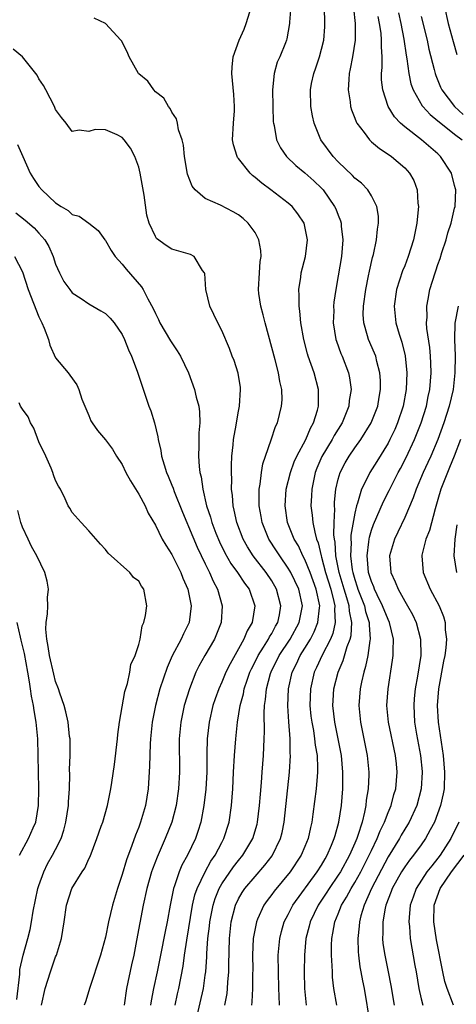
# Model space of a CAD drawing. Units: inches. Extents: x 2628000 to 2631000, y 1500000 to 1503000.
# Drawn here: x 2628837 to 2628889, y 1500321 to 1500439 of the extents above; entities that cross this region are included whole.
import ezdxf

# ---------------------------------------------------------------- set-up
doc = ezdxf.new("R2010")
doc.units = ezdxf.units.IN
doc.header["$MEASUREMENT"] = 0
doc.layers.add('LD26281500_2ft', color=111, linetype='Continuous')

msp = doc.modelspace()

# ---------------------------------------------------------------- linework, layer by layer
at = {"layer": 'LD26281500_2ft'}
for points, elevation in [([(2628869.43, 1500442.57), (2628869.15, 1500439.15), (2628869.15, 1500439), (2628868.83, 1500437.17), (2628868.78, 1500437), (2628868.65, 1500436.65), (2628867.97, 1500435), (2628867.67, 1500434.33), (2628867.31, 1500433), (2628867.11, 1500431), (2628867.13, 1500429), (2628867.18, 1500427.18), (2628867.21, 1500427), (2628867.28, 1500426.72), (2628867.57, 1500425), (2628868.04, 1500424.04), (2628868.77, 1500423), (2628869.91, 1500421.91), (2628871, 1500421.06), (2628872.08, 1500420.08), (2628873, 1500419.21), (2628873.19, 1500419), (2628874.57, 1500417), (2628874.7, 1500416.7), (2628875, 1500415.94), (2628875.28, 1500415.28), (2628875.35, 1500415), (2628875.37, 1500414.63), (2628875.55, 1500413), (2628875.38, 1500411), (2628875, 1500408.64), (2628874.7, 1500407), (2628874.49, 1500405.51), (2628874.45, 1500405), (2628874.46, 1500404.46), (2628874.41, 1500403), (2628874.73, 1500401), (2628874.79, 1500400.79), (2628875.33, 1500399.33), (2628875.48, 1500399), (2628876.25, 1500397), (2628876.38, 1500396.38), (2628876.56, 1500395), (2628876.34, 1500393.66), (2628876.28, 1500393), (2628875.46, 1500391), (2628874.52, 1500389.48), (2628874.27, 1500389), (2628873.05, 1500386.95), (2628872.45, 1500385.55), (2628872.24, 1500385), (2628871.81, 1500383), (2628871.79, 1500382.21), (2628871.72, 1500381), (2628871.88, 1500379.88), (2628871.96, 1500379), (2628872.17, 1500377.83), (2628872.41, 1500377), (2628872.58, 1500376.58), (2628872.94, 1500375), (2628873, 1500374.84), (2628873.49, 1500373), (2628874.1, 1500371), (2628874.48, 1500369.52), (2628874.58, 1500369), (2628874.55, 1500368.55), (2628874.65, 1500367), (2628874.35, 1500365.65), (2628874.07, 1500365), (2628873.07, 1500363.07), (2628872.41, 1500361.59), (2628872.12, 1500361), (2628871.65, 1500359), (2628871.6, 1500357), (2628871.72, 1500355.72), (2628871.81, 1500355), (2628872.01, 1500353.99), (2628872.16, 1500353), (2628872.23, 1500352.23), (2628872.46, 1500351), (2628872.53, 1500349.47), (2628872.52, 1500349), (2628872.46, 1500348.46), (2628872.35, 1500347), (2628871.96, 1500343.96), (2628871.82, 1500343), (2628871.66, 1500342.34), (2628871.38, 1500341), (2628871, 1500340.06), (2628870.55, 1500339), (2628869.22, 1500337), (2628867.3, 1500334.7), (2628867, 1500334.29), (2628866.44, 1500333.56), (2628866.05, 1500333), (2628865.31, 1500331.31), (2628865.16, 1500331), (2628864.81, 1500329.19), (2628864.79, 1500329), (2628864.7, 1500327), (2628864.72, 1500325.28), (2628864.7, 1500324.7), (2628864.7, 1500323), (2628864.61, 1500321.39), (2628864.56, 1500321)], 8102), ([(2628867.92, 1500321), (2628867.91, 1500322.09), (2628867.86, 1500323), (2628867.8, 1500325), (2628867.78, 1500327), (2628867.96, 1500329), (2628868.17, 1500329.83), (2628868.52, 1500331), (2628869, 1500331.9), (2628869.56, 1500333), (2628872.48, 1500337), (2628873, 1500337.83), (2628873.42, 1500338.58), (2628873.68, 1500339), (2628874.21, 1500340.21), (2628874.53, 1500341), (2628874.62, 1500341.38), (2628875.09, 1500343), (2628875.39, 1500345), (2628875.56, 1500347), (2628875.57, 1500349), (2628875.38, 1500351), (2628875, 1500353), (2628874.59, 1500355), (2628874.36, 1500357), (2628874.38, 1500357.62), (2628874.48, 1500359), (2628875, 1500361), (2628875.6, 1500362.4), (2628876.09, 1500364.09), (2628876.45, 1500365), (2628876.56, 1500365.44), (2628876.64, 1500367), (2628876.35, 1500368.35), (2628876.31, 1500369), (2628876.05, 1500369.95), (2628875.72, 1500371), (2628875.13, 1500373), (2628874.73, 1500375), (2628874.64, 1500376.64), (2628874.56, 1500377), (2628874.49, 1500377.51), (2628874.52, 1500379), (2628874.59, 1500380.59), (2628874.55, 1500381), (2628874.56, 1500381.44), (2628874.72, 1500383), (2628875, 1500384.22), (2628875.22, 1500385), (2628875.82, 1500386.18), (2628876.31, 1500387), (2628877, 1500387.99), (2628877.73, 1500389), (2628878.98, 1500391), (2628879.77, 1500393), (2628879.94, 1500394.06), (2628880.11, 1500395), (2628880.09, 1500396.09), (2628880.02, 1500397), (2628879.64, 1500398.36), (2628879.51, 1500399), (2628879.37, 1500399.37), (2628878.66, 1500401), (2628878.54, 1500401.46), (2628878.07, 1500403), (2628878.01, 1500404.01), (2628878.03, 1500405), (2628878.32, 1500407), (2628878.66, 1500408.66), (2628878.76, 1500409.24), (2628879.12, 1500410.88), (2628879.23, 1500411.23), (2628879.62, 1500413), (2628879.72, 1500414.28), (2628879.86, 1500415), (2628879.84, 1500415.84), (2628879.64, 1500417), (2628879, 1500418.27), (2628878.58, 1500419), (2628877.79, 1500419.79), (2628877, 1500420.41), (2628876.74, 1500420.74), (2628875, 1500422.38), (2628874.41, 1500423), (2628872.92, 1500425), (2628872.1, 1500427), (2628871.91, 1500427.91), (2628871.71, 1500429), (2628871.65, 1500431), (2628871.79, 1500431.79), (2628872.06, 1500433), (2628872.33, 1500433.67), (2628872.76, 1500435), (2628873, 1500435.89), (2628873.26, 1500437), (2628873.39, 1500438.61), (2628873.4, 1500439), (2628873.38, 1500439.38), (2628873.27, 1500443)], 8104), ([(2628876.85, 1500440.85), (2628877.03, 1500439), (2628877.04, 1500437), (2628876.74, 1500435), (2628876.46, 1500433.54), (2628876.33, 1500433), (2628876.27, 1500432.27), (2628876.19, 1500431), (2628876.44, 1500429.56), (2628876.5, 1500429), (2628876.6, 1500428.6), (2628877, 1500427.6), (2628877.16, 1500427.16), (2628877.25, 1500427), (2628878.11, 1500425.89), (2628878.75, 1500425), (2628878.87, 1500424.87), (2628879, 1500424.78), (2628879.96, 1500423.96), (2628881, 1500423.3), (2628881.4, 1500423), (2628883, 1500421.64), (2628883.59, 1500421), (2628884.1, 1500420.1), (2628884.49, 1500419), (2628884.6, 1500417.4), (2628884.66, 1500417), (2628884.64, 1500416.64), (2628884.48, 1500415), (2628884.22, 1500413.78), (2628884.08, 1500413), (2628883.43, 1500411), (2628883, 1500409.87), (2628882.74, 1500409.25), (2628882.02, 1500407), (2628881.72, 1500405), (2628881.95, 1500403), (2628882.34, 1500401.66), (2628882.67, 1500400.67), (2628883.06, 1500399.06), (2628883.26, 1500397), (2628883.19, 1500395), (2628882.82, 1500393), (2628882.15, 1500391), (2628881.8, 1500390.2), (2628881.23, 1500389), (2628881, 1500388.55), (2628879.65, 1500386.35), (2628878.81, 1500385), (2628878.66, 1500384.66), (2628877.82, 1500383), (2628877.33, 1500381.33), (2628877.2, 1500381), (2628877, 1500380.14), (2628876.53, 1500377.47), (2628876.52, 1500377), (2628876.55, 1500376.55), (2628876.48, 1500375), (2628876.7, 1500373.3), (2628876.76, 1500373), (2628877, 1500372.14), (2628877.29, 1500371.29), (2628877.38, 1500371), (2628878.15, 1500369), (2628878.3, 1500368.3), (2628878.73, 1500367), (2628878.71, 1500366.71), (2628878.86, 1500365), (2628878.81, 1500364.81), (2628878.56, 1500363), (2628878.3, 1500361.7), (2628878.08, 1500361), (2628877.79, 1500359.8), (2628877.65, 1500359), (2628877.47, 1500357), (2628877.67, 1500355), (2628878.09, 1500353), (2628878.49, 1500351), (2628878.67, 1500349), (2628878.68, 1500348.68), (2628878.59, 1500347), (2628878.38, 1500345.62), (2628878.32, 1500345), (2628878.17, 1500344.17), (2628877.88, 1500343), (2628877.38, 1500341.38), (2628877.24, 1500341), (2628877, 1500340.44), (2628876.36, 1500339), (2628875.26, 1500337), (2628875, 1500336.6), (2628873.9, 1500335), (2628873.56, 1500334.44), (2628872.58, 1500333), (2628871.61, 1500331), (2628871.51, 1500330.49), (2628871.12, 1500329), (2628870.96, 1500327), (2628870.92, 1500325), (2628870.95, 1500323), (2628871.15, 1500321)], 8106), ([(2628887.78, 1500441), (2628888.24, 1500439), (2628888.83, 1500436.83), (2628889.28, 1500435.28)], 8114), ([(2628857.86, 1500319), (2628858.78, 1500323), (2628859, 1500324.57), (2628859.06, 1500325), (2628859.18, 1500326.81), (2628859.2, 1500327.2), (2628859.33, 1500329), (2628859.52, 1500330.48), (2628859.56, 1500331), (2628859.95, 1500333), (2628860.19, 1500333.81), (2628860.67, 1500335), (2628861, 1500335.58), (2628862.4, 1500337.6), (2628863, 1500338.37), (2628863.53, 1500339), (2628864.72, 1500341), (2628865.25, 1500342.75), (2628865.31, 1500343), (2628865.55, 1500345), (2628865.65, 1500346.35), (2628865.77, 1500347.77), (2628865.85, 1500349), (2628866, 1500351), (2628866.09, 1500353), (2628866.12, 1500353.88), (2628866.09, 1500356.09), (2628866.14, 1500357), (2628866.27, 1500357.73), (2628866.37, 1500359), (2628866.84, 1500360.84), (2628866.93, 1500361.07), (2628867.89, 1500363), (2628869.22, 1500365), (2628870.3, 1500367), (2628870.69, 1500369), (2628870.25, 1500371), (2628869.3, 1500373), (2628869.2, 1500373.2), (2628869, 1500373.52), (2628867.96, 1500375), (2628867.59, 1500375.59), (2628866.66, 1500377), (2628865.84, 1500379), (2628865.73, 1500379.73), (2628865.5, 1500381), (2628865.48, 1500382.52), (2628865.51, 1500383), (2628865.62, 1500383.62), (2628865.76, 1500385), (2628865.93, 1500386.07), (2628866.24, 1500387), (2628866.94, 1500388.94), (2628867.47, 1500390.53), (2628867.7, 1500391), (2628868.19, 1500393), (2628868.24, 1500393.76), (2628868.21, 1500395), (2628867.97, 1500395.97), (2628867.83, 1500397), (2628867.43, 1500398.57), (2628866.22, 1500403), (2628865.99, 1500403.99), (2628865.69, 1500405), (2628865.46, 1500406.54), (2628865.4, 1500407), (2628865.52, 1500409), (2628865.63, 1500410.37), (2628865.73, 1500411), (2628865.7, 1500411.7), (2628865.47, 1500413), (2628865, 1500413.85), (2628864.17, 1500415), (2628863.55, 1500415.55), (2628863, 1500415.99), (2628862.37, 1500416.37), (2628860.85, 1500417.15), (2628859, 1500417.96), (2628857.79, 1500419), (2628857.43, 1500419.43), (2628856.88, 1500420.88), (2628856.5, 1500423), (2628856.37, 1500424.37), (2628856.23, 1500425), (2628855.8, 1500426.2), (2628855.67, 1500427), (2628855.54, 1500427.54), (2628855, 1500428.34), (2628854.79, 1500428.79), (2628854.58, 1500429), (2628854.03, 1500430.03), (2628853, 1500430.78), (2628852.81, 1500431), (2628852.08, 1500432.08), (2628851, 1500432.94), (2628850.96, 1500433), (2628849.85, 1500435), (2628849.6, 1500435.6), (2628848.91, 1500436.91), (2628848.84, 1500437), (2628847, 1500439), (2628845.63, 1500439.63)], 8098), ([(2628861.37, 1500321), (2628861.63, 1500322.37), (2628861.7, 1500323), (2628861.74, 1500323.74), (2628861.86, 1500325), (2628861.86, 1500325.86), (2628861.94, 1500329), (2628862.13, 1500331), (2628862.63, 1500333), (2628863, 1500333.76), (2628863.46, 1500334.54), (2628863.77, 1500335), (2628865, 1500336.45), (2628866.19, 1500337.81), (2628867.06, 1500338.94), (2628868.06, 1500341), (2628868.25, 1500341.75), (2628868.5, 1500343), (2628869.13, 1500349), (2628869.26, 1500351), (2628869.23, 1500351.23), (2628869.22, 1500353), (2628869.06, 1500355.06), (2628868.95, 1500356.95), (2628869.01, 1500359), (2628869.45, 1500361), (2628869.98, 1500362.02), (2628870.43, 1500363), (2628871, 1500363.9), (2628871.66, 1500365), (2628872.12, 1500365.88), (2628872.57, 1500367), (2628872.74, 1500368.74), (2628872.79, 1500369), (2628872.36, 1500371), (2628871.62, 1500373), (2628871, 1500374.55), (2628870.75, 1500375), (2628870.21, 1500376.21), (2628869.72, 1500377), (2628868.91, 1500379), (2628868.61, 1500381), (2628868.76, 1500383), (2628869.25, 1500385), (2628869.71, 1500386.29), (2628870.03, 1500387), (2628871.1, 1500389), (2628871.65, 1500390.35), (2628872.04, 1500391), (2628872.51, 1500392.51), (2628872.63, 1500393), (2628872.62, 1500393.38), (2628872.64, 1500395), (2628872.11, 1500397), (2628871.4, 1500399), (2628871.3, 1500399.3), (2628870.86, 1500401), (2628870.52, 1500403), (2628870.4, 1500404.4), (2628870.3, 1500405), (2628870.31, 1500406.31), (2628870.27, 1500407), (2628870.5, 1500408.5), (2628870.56, 1500409), (2628871.08, 1500411), (2628871.32, 1500413), (2628871, 1500414.59), (2628870.9, 1500415), (2628870.13, 1500416.13), (2628869.45, 1500417), (2628869, 1500417.39), (2628866.89, 1500419), (2628865.8, 1500419.8), (2628865, 1500420.5), (2628864.71, 1500420.71), (2628864.41, 1500421), (2628863, 1500422.77), (2628862.89, 1500422.89), (2628862.83, 1500423), (2628862.39, 1500424.39), (2628862.3, 1500425), (2628862.39, 1500427), (2628862.51, 1500428.51), (2628862.51, 1500429), (2628862.45, 1500430.45), (2628862.19, 1500433), (2628862.24, 1500433.76), (2628862.35, 1500435), (2628863.07, 1500437), (2628863.67, 1500438.33), (2628863.94, 1500439), (2628864.38, 1500440.38)], 8100), ([(2628874.83, 1500321), (2628874.49, 1500323), (2628874.33, 1500324.33), (2628874.3, 1500325), (2628874.29, 1500325.71), (2628874.2, 1500327), (2628874.2, 1500328.2), (2628874.23, 1500329), (2628874.37, 1500329.63), (2628874.6, 1500331), (2628875, 1500331.95), (2628875.41, 1500333), (2628876.02, 1500333.98), (2628876.55, 1500335), (2628877, 1500335.72), (2628877.72, 1500337), (2628878.74, 1500339), (2628879, 1500339.57), (2628879.69, 1500341), (2628880.05, 1500341.95), (2628880.58, 1500343), (2628881, 1500344.13), (2628881.37, 1500345), (2628881.71, 1500346.29), (2628881.93, 1500347), (2628882.1, 1500349), (2628882.01, 1500349.99), (2628881.89, 1500351), (2628881.05, 1500355), (2628880.87, 1500357), (2628881, 1500359), (2628881.55, 1500362.45), (2628881.63, 1500363), (2628881.61, 1500363.61), (2628881.65, 1500365), (2628881.17, 1500367), (2628881, 1500367.35), (2628880.35, 1500369), (2628879.68, 1500370.32), (2628879.35, 1500371), (2628879.27, 1500371.27), (2628879, 1500371.9), (2628878.66, 1500373), (2628878.54, 1500374.54), (2628878.47, 1500375), (2628878.69, 1500376.69), (2628878.71, 1500377), (2628878.75, 1500377.25), (2628879, 1500378.1), (2628879.24, 1500378.76), (2628880.47, 1500381.53), (2628881.15, 1500382.85), (2628881.41, 1500383.41), (2628882.22, 1500385), (2628882.49, 1500385.51), (2628883.17, 1500386.83), (2628884.18, 1500389), (2628884.43, 1500389.57), (2628884.98, 1500391), (2628885.62, 1500393), (2628885.84, 1500394.16), (2628886.03, 1500395), (2628886.18, 1500397), (2628886.16, 1500398.16), (2628886.12, 1500399), (2628886.03, 1500400.03), (2628885.68, 1500402.32), (2628885.63, 1500403), (2628885.69, 1500403.69), (2628885.65, 1500405), (2628885.84, 1500405.84), (2628886.04, 1500407), (2628886.66, 1500409), (2628886.75, 1500409.25), (2628887, 1500410.04), (2628887.25, 1500410.75), (2628887.46, 1500411.46), (2628887.98, 1500413), (2628888.19, 1500413.81), (2628888.61, 1500415), (2628889, 1500416.79), (2628889.06, 1500417), (2628889.16, 1500419), (2628889.11, 1500419.11), (2628889, 1500419.5), (2628888.62, 1500421), (2628887.33, 1500423), (2628887, 1500423.31), (2628885.03, 1500425), (2628883, 1500426.57), (2628882.51, 1500427), (2628881.77, 1500427.77), (2628881.02, 1500429), (2628880.36, 1500431), (2628880.22, 1500432.22), (2628880.22, 1500433), (2628880.3, 1500433.7), (2628880.28, 1500435), (2628880.2, 1500436.2), (2628880.23, 1500437), (2628880.17, 1500437.83), (2628879.99, 1500439), (2628879.83, 1500439.83)], 8108), ([(2628882.26, 1500440.26), (2628882.53, 1500439), (2628882.9, 1500437.1), (2628883.17, 1500435.17), (2628883.25, 1500434.75), (2628883.48, 1500433), (2628883.75, 1500431.75), (2628884.01, 1500431), (2628885.11, 1500429.11), (2628885.19, 1500429), (2628886.05, 1500428.05), (2628887, 1500427.31), (2628887.16, 1500427.16), (2628889, 1500425.69), (2628889.9, 1500425)], 8110), ([(2628885, 1500439.85), (2628885.69, 1500437), (2628885.92, 1500435.92), (2628886.55, 1500433.45), (2628886.65, 1500433), (2628886.74, 1500432.74), (2628887.33, 1500431.33), (2628887.49, 1500431), (2628889.01, 1500429.01), (2628890.05, 1500428.05)], 8112), ([(2628855.39, 1500321), (2628855.67, 1500322.33), (2628855.84, 1500323), (2628856.34, 1500325.66), (2628856.51, 1500327), (2628856.77, 1500328.78), (2628857.49, 1500333), (2628857.77, 1500334.23), (2628858.02, 1500335), (2628858.98, 1500337.02), (2628859.69, 1500338.31), (2628860.19, 1500339), (2628861, 1500340.54), (2628861.26, 1500341), (2628861.89, 1500343), (2628862.18, 1500345), (2628862.31, 1500347), (2628862.4, 1500349), (2628862.53, 1500351), (2628862.69, 1500353), (2628862.88, 1500355), (2628863.19, 1500357), (2628863.59, 1500358.41), (2628863.69, 1500359), (2628864.04, 1500360.04), (2628864.38, 1500361), (2628864.57, 1500361.43), (2628865, 1500362.24), (2628865.36, 1500363), (2628866.03, 1500364.03), (2628866.62, 1500365), (2628866.74, 1500365.26), (2628867, 1500365.67), (2628867.45, 1500366.55), (2628867.73, 1500367), (2628867.92, 1500367.92), (2628868.1, 1500369), (2628867.57, 1500371), (2628867, 1500371.98), (2628866.33, 1500373), (2628864.77, 1500375), (2628864.07, 1500376.07), (2628863.55, 1500377), (2628862.79, 1500379), (2628862.49, 1500380.49), (2628862.36, 1500381), (2628862.27, 1500382.27), (2628862.18, 1500383), (2628862.19, 1500384.19), (2628862.15, 1500385), (2628862.15, 1500385.85), (2628862.21, 1500387), (2628862.36, 1500388.36), (2628862.4, 1500389), (2628862.71, 1500390.71), (2628862.75, 1500391), (2628863, 1500392.38), (2628863.13, 1500393), (2628863.25, 1500395), (2628863.23, 1500395.23), (2628862.95, 1500396.95), (2628862.47, 1500398.47), (2628862.26, 1500399), (2628861.93, 1500399.93), (2628861, 1500402.1), (2628860.53, 1500403), (2628860.03, 1500404.03), (2628859.57, 1500405), (2628859.08, 1500407), (2628858.95, 1500408.95), (2628858.93, 1500409), (2628858.69, 1500409.31), (2628857.66, 1500411), (2628857.22, 1500411.22), (2628855, 1500411.86), (2628854.31, 1500412.31), (2628853.15, 1500413.15), (2628853, 1500413.37), (2628852.24, 1500415), (2628851.96, 1500415.96), (2628851.64, 1500418.36), (2628851.18, 1500421), (2628851, 1500421.72), (2628850.55, 1500423), (2628850.02, 1500424.02), (2628849.26, 1500425), (2628849, 1500425.3), (2628848.41, 1500425.59), (2628847, 1500426.22), (2628845.75, 1500426.25), (2628845, 1500426.03), (2628843.82, 1500426.18), (2628843, 1500426.02), (2628842.26, 1500427), (2628841.69, 1500427.69), (2628841, 1500428.65), (2628840.85, 1500429), (2628839.83, 1500431), (2628839.56, 1500431.56), (2628839, 1500432.36), (2628838.78, 1500432.78), (2628838.63, 1500433), (2628837, 1500434.98), (2628835.9, 1500435.9)], 8096), ([(2628836.43, 1500424.43), (2628837.04, 1500423), (2628837.95, 1500421), (2628838.35, 1500420.35), (2628839, 1500419.41), (2628839.33, 1500419), (2628841, 1500417.44), (2628841.67, 1500417), (2628842.51, 1500416.51), (2628843, 1500416.03), (2628843.85, 1500415.85), (2628844.98, 1500415), (2628846.12, 1500414.12), (2628846.91, 1500413), (2628847, 1500412.9), (2628847.69, 1500411.69), (2628848.15, 1500411), (2628849, 1500410.08), (2628849.47, 1500409.47), (2628851.32, 1500407.32), (2628851.53, 1500407), (2628852.1, 1500405.9), (2628852.74, 1500404.74), (2628853, 1500404.15), (2628853.39, 1500403.39), (2628853.56, 1500403), (2628854.84, 1500400.84), (2628855.64, 1500399.64), (2628856.02, 1500399), (2628856.98, 1500397), (2628857.72, 1500395), (2628857.93, 1500394.07), (2628858.22, 1500393), (2628858.31, 1500392.31), (2628858.35, 1500391), (2628858.23, 1500389.77), (2628858.23, 1500389), (2628858.24, 1500388.24), (2628858.18, 1500387), (2628858.26, 1500385.74), (2628858.37, 1500385), (2628858.51, 1500384.51), (2628858.71, 1500383), (2628859.16, 1500381), (2628859.63, 1500379.63), (2628859.78, 1500379), (2628860.27, 1500377.73), (2628860.7, 1500376.7), (2628861.36, 1500375.36), (2628862.08, 1500374.08), (2628862.89, 1500373), (2628863.73, 1500371.73), (2628864.29, 1500371), (2628864.99, 1500369), (2628864.65, 1500367), (2628864.03, 1500365.97), (2628863.64, 1500365), (2628863, 1500363.8), (2628861.99, 1500362.01), (2628861.5, 1500361), (2628861, 1500359.8), (2628860.63, 1500359), (2628860.2, 1500357.8), (2628859.93, 1500357), (2628859.47, 1500355), (2628859.24, 1500353), (2628859.2, 1500351.2), (2628859.18, 1500350.82), (2628859.18, 1500349), (2628859.07, 1500346.93), (2628858.85, 1500345), (2628858.48, 1500343), (2628858.13, 1500341.87), (2628857.84, 1500341), (2628856.87, 1500339), (2628856.2, 1500337.8), (2628855.86, 1500337), (2628855.31, 1500335.31), (2628855.19, 1500335), (2628854.77, 1500333), (2628854.41, 1500331), (2628854.17, 1500329.83), (2628853.63, 1500327), (2628853.22, 1500325), (2628852.78, 1500323), (2628852.5, 1500321.51), (2628852.42, 1500321)], 8094), ([(2628836.23, 1500416.23), (2628837.34, 1500415.34), (2628838.41, 1500414.41), (2628839, 1500413.78), (2628839.69, 1500413), (2628840.18, 1500412.18), (2628840.7, 1500411), (2628841, 1500410.06), (2628841.46, 1500409), (2628841.99, 1500407.99), (2628842.7, 1500407), (2628843, 1500406.63), (2628844.08, 1500405.92), (2628845, 1500405.29), (2628846.46, 1500404.46), (2628847, 1500404.12), (2628847.56, 1500403.56), (2628848.03, 1500403), (2628849, 1500401.6), (2628849.3, 1500401), (2628849.76, 1500399.76), (2628850.14, 1500399), (2628850.82, 1500397.18), (2628851.4, 1500395.4), (2628851.81, 1500394.19), (2628852.22, 1500393), (2628852.45, 1500392.45), (2628852.88, 1500391), (2628853.31, 1500389.31), (2628853.34, 1500389), (2628853.67, 1500387.67), (2628853.75, 1500387), (2628854.05, 1500385.95), (2628854.36, 1500385), (2628854.56, 1500384.56), (2628855, 1500383.49), (2628855.14, 1500383.14), (2628855.27, 1500382.73), (2628856.25, 1500380.25), (2628856.77, 1500379), (2628857, 1500378.52), (2628858.04, 1500376.04), (2628859, 1500374.02), (2628859.5, 1500373), (2628859.94, 1500371.94), (2628860.47, 1500371), (2628861.05, 1500369), (2628860.9, 1500367), (2628860.1, 1500365), (2628858.95, 1500363), (2628858.25, 1500361.75), (2628857.89, 1500361), (2628857.09, 1500359), (2628856.47, 1500357), (2628856.05, 1500355), (2628855.87, 1500353), (2628855.92, 1500349), (2628855.8, 1500347), (2628855.49, 1500345), (2628854.98, 1500343), (2628854.2, 1500341), (2628853.21, 1500338.79), (2628852.66, 1500337.34), (2628852.54, 1500337), (2628851.98, 1500335), (2628851.54, 1500333), (2628851.13, 1500330.87), (2628850.75, 1500328.75), (2628850.42, 1500327), (2628850.15, 1500325.85), (2628849.53, 1500323), (2628849.25, 1500321)], 8092), ([(2628836.06, 1500411), (2628837, 1500409.16), (2628837.71, 1500407), (2628839, 1500403.75), (2628839.36, 1500403), (2628839.62, 1500402.38), (2628840.15, 1500401), (2628840.31, 1500400.31), (2628841, 1500398.82), (2628842.53, 1500397), (2628842.73, 1500396.73), (2628843.54, 1500395.54), (2628843.78, 1500395), (2628844.17, 1500393.83), (2628844.5, 1500393), (2628845, 1500391.87), (2628845.24, 1500391.24), (2628845.39, 1500391), (2628846.05, 1500390.05), (2628847, 1500388.96), (2628847.83, 1500387.83), (2628848.33, 1500387), (2628849, 1500385.96), (2628849.45, 1500385), (2628850.01, 1500384.01), (2628851, 1500382.43), (2628851.78, 1500381), (2628852.14, 1500380.14), (2628853, 1500378.67), (2628853.83, 1500377), (2628854.27, 1500376.27), (2628855, 1500375.15), (2628856.05, 1500373), (2628856.31, 1500372.31), (2628856.9, 1500371), (2628857.32, 1500369), (2628857.08, 1500367), (2628857, 1500366.81), (2628856.37, 1500365.63), (2628856.09, 1500365), (2628855.03, 1500362.97), (2628854.41, 1500361.59), (2628853.53, 1500359), (2628853, 1500357), (2628852.62, 1500355), (2628852.42, 1500353), (2628852.38, 1500352.38), (2628852.3, 1500349.7), (2628852.14, 1500347), (2628851.81, 1500345), (2628851.22, 1500343), (2628851, 1500342.4), (2628850.6, 1500341.4), (2628850.18, 1500340.18), (2628849.53, 1500338.47), (2628849, 1500336.7), (2628848.44, 1500335), (2628847.86, 1500333), (2628847.36, 1500331), (2628847, 1500329.17), (2628846.42, 1500327), (2628845.08, 1500323), (2628845, 1500322.7), (2628844.6, 1500321.4), (2628844.45, 1500321)], 8090), ([(2628889.45, 1500405), (2628889.03, 1500402.97), (2628888.98, 1500401.02), (2628889.06, 1500399.06), (2628889.05, 1500397), (2628888.84, 1500395), (2628888.37, 1500393), (2628887.72, 1500391), (2628886.99, 1500389), (2628886.15, 1500387), (2628885.8, 1500386.2), (2628885.24, 1500385), (2628884.38, 1500383), (2628884.03, 1500381.97), (2628883, 1500379.6), (2628882.17, 1500377.83), (2628881.76, 1500377), (2628881.19, 1500375), (2628881.34, 1500373), (2628881.87, 1500371.87), (2628882.2, 1500371), (2628883, 1500369.55), (2628883.34, 1500369), (2628883.94, 1500367.94), (2628884.38, 1500367), (2628884.92, 1500365), (2628884.93, 1500363), (2628884.55, 1500360.55), (2628884.27, 1500359), (2628884.15, 1500357.85), (2628884.09, 1500357), (2628884.2, 1500355), (2628884.43, 1500353.57), (2628884.89, 1500351), (2628885.09, 1500349.09), (2628885.09, 1500349), (2628884.99, 1500347), (2628884.46, 1500345), (2628883.54, 1500343), (2628883.34, 1500342.66), (2628883, 1500342.13), (2628882.58, 1500341.42), (2628882.36, 1500341), (2628881, 1500338.81), (2628879.01, 1500335), (2628878.11, 1500333), (2628877.73, 1500331.73), (2628877.55, 1500331), (2628877.52, 1500330.48), (2628877.35, 1500329), (2628877.39, 1500327.39), (2628877.43, 1500327), (2628877.61, 1500325.61), (2628877.73, 1500325), (2628877.92, 1500323.92), (2628878.11, 1500323), (2628878.8, 1500318.8)], 8110), ([(2628839.29, 1500321), (2628839.75, 1500323), (2628840.38, 1500325), (2628841, 1500326.78), (2628841.09, 1500327), (2628841.7, 1500329), (2628842.03, 1500331), (2628842.32, 1500333), (2628842.96, 1500335), (2628844.21, 1500337), (2628844.53, 1500337.47), (2628845, 1500338.57), (2628845.14, 1500338.86), (2628845.98, 1500341), (2628846.5, 1500342.5), (2628846.67, 1500343), (2628847.24, 1500345), (2628847.66, 1500347), (2628847.75, 1500347.75), (2628848.09, 1500349.91), (2628848.45, 1500353), (2628848.48, 1500353.52), (2628848.68, 1500355), (2628849.33, 1500358.67), (2628849.66, 1500359.66), (2628849.95, 1500361), (2628850.06, 1500361.94), (2628850.57, 1500363), (2628851, 1500364.33), (2628851.16, 1500365), (2628851.42, 1500366.58), (2628851.61, 1500367), (2628851.83, 1500367.83), (2628851.99, 1500369), (2628851.62, 1500371), (2628851.35, 1500371.36), (2628851, 1500371.94), (2628850.39, 1500372.39), (2628849.94, 1500373), (2628847.31, 1500375.31), (2628847, 1500375.78), (2628846.39, 1500376.39), (2628845, 1500378.01), (2628844.06, 1500379), (2628843, 1500380.19), (2628842.71, 1500380.71), (2628842.53, 1500381), (2628842.13, 1500381.87), (2628841.59, 1500383), (2628841.36, 1500383.36), (2628841, 1500384.06), (2628840.74, 1500384.74), (2628840.68, 1500385), (2628840.48, 1500385.52), (2628839.83, 1500387), (2628839, 1500388.7), (2628838.36, 1500390.36), (2628837.98, 1500391), (2628837.69, 1500391.69), (2628837, 1500392.63), (2628836.87, 1500392.87), (2628836.78, 1500393), (2628836.6, 1500393.4)], 8088), ([(2628889.72, 1500389), (2628888.97, 1500387), (2628888.4, 1500385.6), (2628888.14, 1500385), (2628887.36, 1500383), (2628887, 1500381.77), (2628886.65, 1500380.65), (2628885.97, 1500378.03), (2628885.56, 1500377), (2628885.08, 1500375.08), (2628885.06, 1500375), (2628885.21, 1500373), (2628886.06, 1500371), (2628887.14, 1500369), (2628887.69, 1500367.69), (2628887.86, 1500367), (2628887.88, 1500366.12), (2628888.03, 1500365), (2628887.95, 1500363.95), (2628887.82, 1500363), (2628887.67, 1500362.33), (2628887.07, 1500359), (2628886.9, 1500357), (2628887.02, 1500355), (2628887.63, 1500351), (2628887.81, 1500349), (2628887.74, 1500347), (2628887.63, 1500346.37), (2628887.33, 1500345), (2628886.59, 1500343), (2628886.08, 1500342.08), (2628885.51, 1500341), (2628885, 1500340.27), (2628884.07, 1500339), (2628883.59, 1500338.41), (2628883, 1500337.62), (2628882.61, 1500337), (2628881.49, 1500335), (2628881.37, 1500334.63), (2628881, 1500333.74), (2628880.81, 1500333.19), (2628880.73, 1500333), (2628880.64, 1500332.64), (2628880.37, 1500331), (2628880.38, 1500329.62), (2628880.34, 1500329), (2628880.39, 1500328.39), (2628880.6, 1500327), (2628881.03, 1500325), (2628881.35, 1500323.35), (2628881.72, 1500321)], 8112), ([(2628836.34, 1500321.66), (2628836.7, 1500324.7), (2628836.71, 1500325.29), (2628837.1, 1500327), (2628837.66, 1500329), (2628837.93, 1500330.07), (2628838.1, 1500331), (2628838.29, 1500332.29), (2628838.88, 1500335), (2628839, 1500335.38), (2628839.57, 1500337), (2628840.04, 1500337.96), (2628840.64, 1500339), (2628841, 1500339.68), (2628841.65, 1500341), (2628842, 1500342), (2628842.25, 1500343), (2628842.55, 1500345), (2628842.56, 1500345.44), (2628842.66, 1500347), (2628842.71, 1500348.71), (2628842.69, 1500349.31), (2628842.74, 1500351), (2628842.75, 1500352.75), (2628842.74, 1500353), (2628842.69, 1500353.3), (2628842.53, 1500355), (2628842.25, 1500356.25), (2628842.03, 1500357), (2628841.51, 1500358.49), (2628841.35, 1500359), (2628841, 1500359.91), (2628840.78, 1500360.78), (2628840.27, 1500363), (2628840.11, 1500364.11), (2628839.93, 1500365), (2628839.82, 1500366.18), (2628839.86, 1500367), (2628840.04, 1500368.04), (2628840.05, 1500369), (2628840.02, 1500369.98), (2628840.13, 1500371), (2628839.97, 1500371.97), (2628839.71, 1500373), (2628838.74, 1500375), (2628838.11, 1500376.11), (2628837.68, 1500377), (2628837, 1500378.45), (2628836.8, 1500379), (2628836.45, 1500380.45)], 8086), ([(2628889.28, 1500378.72), (2628889.03, 1500377), (2628888.9, 1500375), (2628889.25, 1500373)], 8114), ([(2628836.65, 1500339), (2628837.75, 1500341), (2628838.29, 1500342.29), (2628838.62, 1500343), (2628838.96, 1500345), (2628838.99, 1500347), (2628838.91, 1500351), (2628838.85, 1500353), (2628838.65, 1500355), (2628838.41, 1500356.41), (2628838.32, 1500357), (2628838.11, 1500358.11), (2628837.98, 1500359), (2628837.84, 1500359.84), (2628837.67, 1500361), (2628837.25, 1500363.25), (2628836.87, 1500364.87), (2628836.76, 1500365.23), (2628836.36, 1500367)], 8084), ([(2628889.53, 1500343), (2628888.57, 1500341), (2628887.28, 1500339), (2628887, 1500338.64), (2628886.25, 1500337.75), (2628885.67, 1500337), (2628884.37, 1500335), (2628884.02, 1500333.98), (2628883.68, 1500333), (2628883.54, 1500331.54), (2628883.51, 1500331), (2628883.58, 1500330.42), (2628883.67, 1500329), (2628884.23, 1500325.77), (2628884.38, 1500325), (2628884.71, 1500323), (2628885, 1500321.74), (2628885.19, 1500321)], 8114), ([(2628888.87, 1500321), (2628888.11, 1500323), (2628887.84, 1500323.84), (2628887.58, 1500325), (2628886.83, 1500328.83), (2628886.51, 1500331), (2628886.55, 1500333), (2628887.25, 1500335), (2628888.64, 1500337), (2628890.17, 1500339)], 8116)]:
    msp.add_lwpolyline(points, dxfattribs=dict(at, elevation=elevation))

doc.saveas('drawing.dxf')
